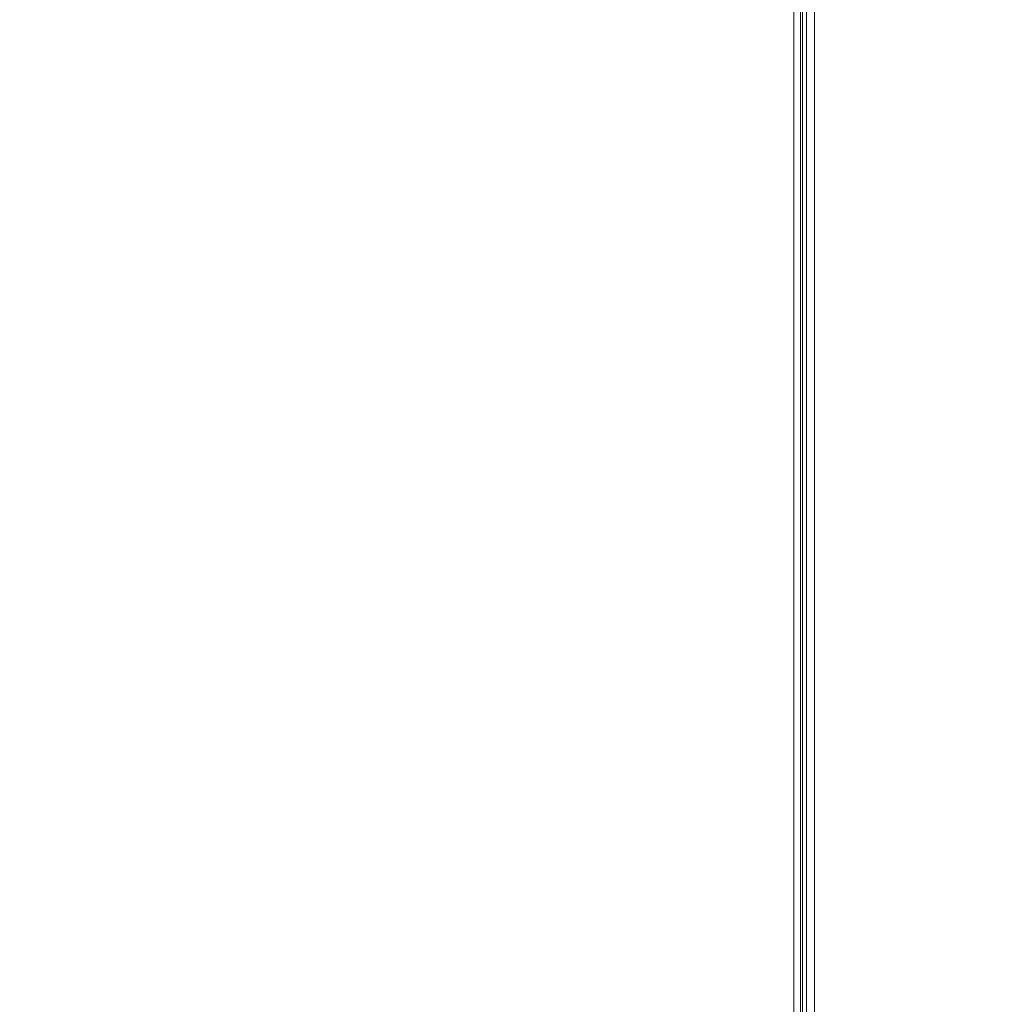
# Model space of a CAD drawing. Units: inches. Extents: x -19 to 198, y 26 to 176.
# Drawn here: x 24 to 31, y 116 to 123 of the extents above; entities that cross this region are included whole.
import ezdxf

# ---------------------------------------------------------------- set-up
doc = ezdxf.new("R2010")
doc.units = ezdxf.units.IN
doc.header["$MEASUREMENT"] = 0
doc.layers.add('BORD', color=11, linetype='Continuous')
doc.styles.add('SIM1', font='ROMANS')
doc.dimstyles.get("Standard").update_dxf_attribs({"dimtxt": 0.18, "dimasz": 0.18, "dimexe": 0.18, "dimexo": 0.0625, "dimgap": 0.09, "dimtad": 0, "dimtih": 1, "dimtoh": 1, "dimdec": 4, "dimzin": 0, "dimdsep": 46, "dimtxsty": 'Standard', "dimcen": 0.09, "dimadec": 0, "dimazin": 0, "dimtfac": 1, "dimtdec": 4, "dimtofl": 0, "dimtmove": 0, "dimatfit": 3, "dimfxl": 1, "dimtolj": 1, "dimtzin": 0, "dimarcsym": 0})

# ---------------------------------------------------------------- blocks, each defined once
blk = doc.blocks.new('*D5')
at = {"layer": 'BORD', "color": 0, "lineweight": -2, "transparency": 16777216}
for p, q in [((-3.9331, 146.1591), (-3.9331, 157.7263)), ((53.3941, 74.6888), (53.3941, 157.7263)), ((-0.9331, 157.6013), (7.2902, 157.6013)), ((50.3941, 157.6013), (27.7674, 157.6013))]:
    blk.add_line(p, q, dxfattribs=at)
at = {"layer": 'BORD', "color": 0, "transparency": 16777216}
for points in [[(-0.9331, 158.1013), (-0.9331, 157.1013), (-3.9331, 157.6013)], [(50.3941, 158.1013), (50.3941, 157.1013), (53.3941, 157.6013)]]:
    blk.add_solid(points, dxfattribs=at)
at = {"layer": 'Defpoints', "color": 0, "transparency": 16777216}
for p in [(-3.9331, 157.6013), (-3.9331, 146.1091), (53.3941, 74.6388)]:
    blk.add_point(p, dxfattribs=at)
at = {"layer": 'BORD', "color": 0, "transparency": 16777216, "insert": (17.5288, 157.6013), "char_height": 2.5, "attachment_point": 5, "style": 'SIM1'}
blk.add_mtext('\\A1;57.3 [146]', dxfattribs=at)

msp = doc.modelspace()

# ---------------------------------------------------------------- linework, layer by layer
at = {"color": 7, "linetype": 'Continuous', "lineweight": 15}
for p, q in [((29.9033, 69.4139, 0), (29.9033, 145.1949, 0)), ((29.9523, 69.4139, 0), (29.9523, 145.1888, 0)), ((29.994, 69.4185, 0), (29.994, 145.1892, 0)), ((30.052, 69.4219, 0), (30.052, 145.1859, 0)), ((29.965, 69.4185, 0), (29.965, 144.2979, 0))]:
    msp.add_line(p, q, dxfattribs=at)

# ---------------------------------------------------------------- dimensions: what is measured, and where the dimension line sits
at = {"layer": 'BORD', "color": 0}
dim = msp.add_linear_dim(base=(-3.9331, 157.6013, 0), p1=(53.3941, 74.6388, 0), p2=(-3.9331, 146.1091, 0), dimstyle='Standard', override={"dimtxt": 2.5, "dimasz": 3, "dimexe": 0.125, "dimexo": 0.05, "dimgap": 0.06, "dimdec": 1, "dimzin": 1, "dimtxsty": 'SIM1', "dimtdec": 3, "dimtzin": 1}, dxfattribs=at)
dim.commit()
dim.dimension.update_dxf_attribs({"geometry": '*D5', "text_midpoint": (17.5288, 157.6013, 0), "dimtype": 160})

doc.saveas('drawing.dxf')
